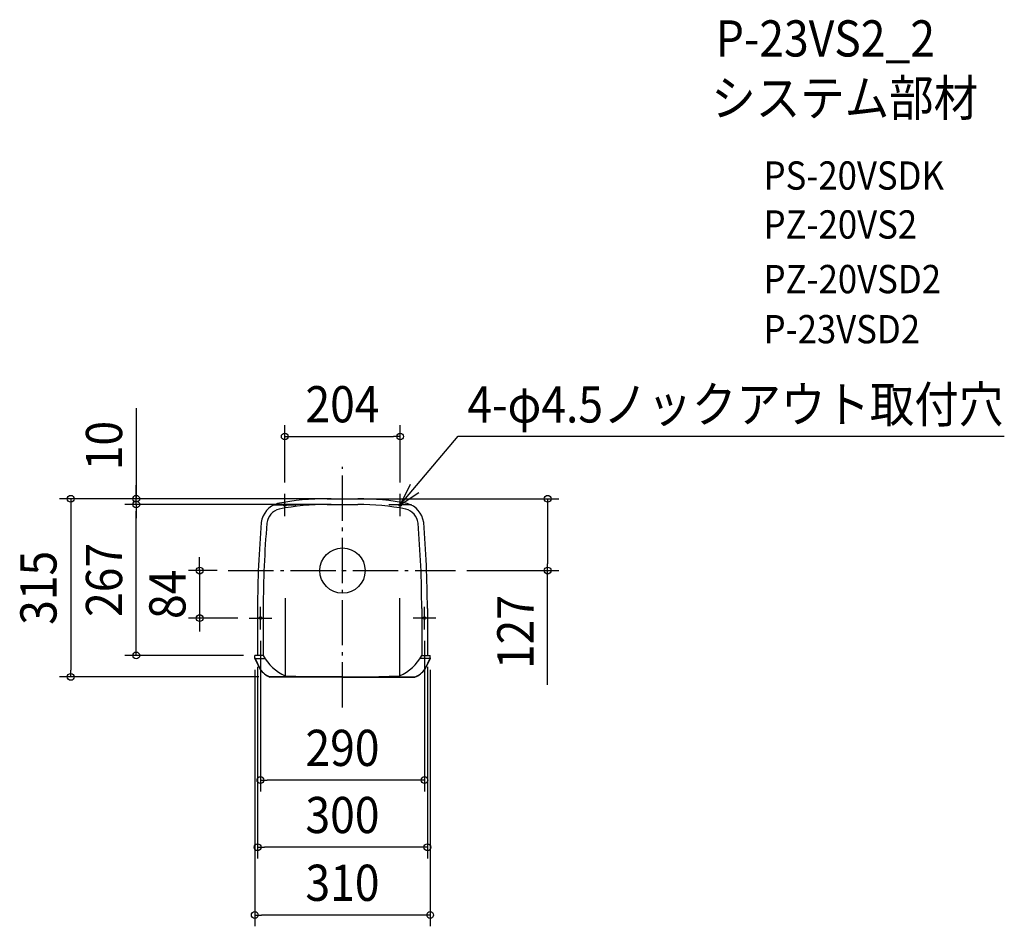
# Model space of a CAD drawing. Extents: x -570 to 1170, y -629 to 974.
import ezdxf
from ezdxf.enums import TextEntityAlignment as Align

# ---------------------------------------------------------------- set-up
doc = ezdxf.new("R2010")
doc.units = 0
doc.header["$LTSCALE"] = 20
doc.header["$PDMODE"] = 3
doc.header["$PDSIZE"] = -2
doc.linetypes.add('DASHDOT', pattern=[5.5, 4, -0.6, 0.3, -0.6])
doc.layers.get('DEFPOINTS').update_dxf_attribs({"linetype": 'CONTINUOUS'})
for name, color, linetype in [('ARRANGE', 1, 'CONTINUOUS'), ('BASIS', 6, 'DASHDOT'), ('DETAIL', 5, 'CONTINUOUS'), ('ETC', 61, 'CONTINUOUS'), ('FIX', 11, 'CONTINUOUS'), ('NOTE', 4, 'CONTINUOUS'), ('OUTLINE', 3, 'CONTINUOUS'), ('SIZE', 30, 'CONTINUOUS')]:
    doc.layers.add(name, color=color, linetype=linetype)
doc.styles.get("Standard").update_dxf_attribs({"font": 'SIMPLEX.shx', "width": 0.9, "height": 64, "bigfont": 'BIGFONT.shx'})

msp = doc.modelspace()

# ---------------------------------------------------------------- linework, layer by layer
at = {"layer": 'ARRANGE', "color": 1, "linetype": 'CONTINUOUS'}
msp.add_circle((0, 0), 40, dxfattribs=at)
msp.add_point((0, 0), dxfattribs=at)
at = {"layer": 'BASIS', "color": 6, "linetype": 'DASHDOT'}
for p, q in [((0, -242.036291), (0, 183.341665)), ((-201.743964, 0), (199.488906, 0))]:
    msp.add_line(p, q, dxfattribs=at)
at = {"layer": 'DEFPOINTS', "color": 30, "linetype": 'CONTINUOUS'}
for p in [(102, 237.180629), (-364.44732, 127), (-102, 135.769056), (0, 127), (0, 127), (0, 127), (102, 135.769056), (-364.44732, 117), (0, 117), (0, 117), (-201.743964, 0), (199.488906, 0), (362.606866, 0), (-252.404406, -84), (-165, -84), (-145, -104), (145, -104), (-155, -150), (-155, -155.637557), (-150, -150), (150, -150), (155, -155.637465), (-480.322901, -188), (-128.121677, -188), (-145, -370.515823), (-150, -489.203364), (-155, -609.062167)]:
    msp.add_point(p, dxfattribs=at)
at = {"layer": 'DETAIL', "color": 5, "linetype": 'CONTINUOUS'}
for p, q in [((-27, 127), (27, 127)), ((-27, 117), (27, 117)), ((-101.053, -48.556553), (-101.053, -186.033678)), ((101.053, -48.556553), (101.053, -186.033678)), ((-150, -66.816223), (-150, -150)), ((-140, -66.816223), (-140, -150)), ((140, -66.816223), (140, -150)), ((150, -66.816223), (150, -150)), ((-150, -150), (-155, -150)), ((-155, -155.637557), (-155, -150)), ((-155, -154.471788), (-145.442185, -174.572124)), ((-155, -155.637557), (-145.442185, -174.955146)), ((-154.445671, -155.637557), (-136.782251, -155.637557)), ((-140, -150), (-150, -150)), ((154.445671, -155.637465), (136.782258, -155.637465)), ((140, -150), (150, -150)), ((155, -154.471696), (145.442185, -174.572032)), ((155, -155.637465), (145.442185, -174.955054)), ((150, -150), (155, -150)), ((155, -155.637465), (155, -150)), ((0, -188), (-128.121677, -188)), ((0, -188.383022), (-128.121677, -188.383022)), ((0, -188), (128.121677, -188)), ((0, -188.383022), (128.121677, -188.383022))]:
    msp.add_line(p, q, dxfattribs=at)
for centre in [(-102, 116), (102, 116), (-145, -84), (145, -84)]:
    msp.add_circle(centre, 2.25, dxfattribs=at)
for centre, radius, start, end in [((-27.09795, -326.312702), 453.312713, 89.98762, 101.123942), ((27.09795, -326.312702), 453.312713, 78.876058, 90.01238), ((-103.863063, 79.939088), 40, 105.505768, 172.347088), ((-103.863063, 79.939088), 30, 105.505768, 172.347088), ((-27.097436, -327.943265), 444.943276, 89.987453, 100.985112), ((27.097436, -327.943265), 444.943276, 79.014888, 90.012547), ((103.863063, 79.939088), 30, 7.652912, 74.494232), ((103.863063, 79.939088), 40, 7.652912, 74.494232), ((1633.081765, -66.766005), 1783.081766, 175.108817, 180.001614), ((1636.317867, -66.766102), 1776.317867, 175.133256, 180.001617), ((-1636.317867, -66.766102), 1776.317867, 359.998383, 4.866744), ((-1633.081765, -66.766005), 1783.081766, 359.998386, 4.891183), ((-70.740854, -114.206025), 77.961773, 207.330475, 247.119662), ((70.740664, -114.205911), 77.961951, 292.880434, 332.669575), ((-111.990784, -149.308163), 41.919732, 217.061698, 247.368409), ((-111.990784, -149.691185), 41.919732, 217.061698, 247.368409), ((-27.008338, 1207.111973), 1395.111973, 266.957634, 270.000342), ((27.008338, 1207.111973), 1395.111973, 269.999658, 273.042366), ((111.990548, -149.308032), 41.919944, 292.63182, 322.938454), ((111.990548, -149.691054), 41.919944, 292.63182, 322.938454)]:
    msp.add_arc(centre, radius, start, end, dxfattribs=at)
at = {"layer": 'FIX', "color": 11, "linetype": 'CONTINUOUS'}
for centre in [(-102, 116), (102, 116), (-145, -84), (145, -84)]:
    msp.add_circle(centre, 2.25, dxfattribs=at)
at = {"layer": 'NOTE', "color": 4, "linetype": 'CONTINUOUS'}
for p, q in [((102, 116), (204.288015, 237.541298)), ((204.288015, 237.541298), (1169.635156, 237.541298)), ((204.482376, 237.541298), (1169.635156, 237.541298)), ((119.542852, 151.947856), (102, 116)), ((-102, 96), (-102, 136)), ((102, 116), (135.166484, 138.36033)), ((102, 96), (102, 136)), ((-122, 116), (-82, 116)), ((122, 116), (82, 116)), ((-145, -104), (-145, -64)), ((145, -104), (145, -64)), ((-165, -84), (-125, -84)), ((165, -84), (125, -84))]:
    msp.add_line(p, q, dxfattribs=at)
at = {"layer": 'OUTLINE', "color": 3, "linetype": 'CONTINUOUS'}
for p, q in [((-27, 127), (27, 127)), ((-150, -66.816223), (-150, -150)), ((150, -66.816223), (150, -150)), ((-155, -155.637557), (-155, -150)), ((-150, -150), (-155, -150)), ((-155, -155.637557), (-145.442185, -174.955146)), ((155, -155.637465), (145.442185, -174.955054)), ((150, -150), (155, -150)), ((155, -155.637465), (155, -150)), ((0, -188.383022), (-128.121677, -188.383022)), ((0, -188.383022), (128.121677, -188.383022))]:
    msp.add_line(p, q, dxfattribs=at)
for centre, radius, start, end in [((-27.09795, -326.312702), 453.312713, 89.98762, 101.123942), ((27.09795, -326.312702), 453.312713, 78.876058, 90.01238), ((-103.863063, 79.939088), 40, 105.505768, 172.347088), ((103.863063, 79.939088), 40, 7.652912, 74.494232), ((1633.081765, -66.766005), 1783.081766, 175.108817, 180.001614), ((-1633.081765, -66.766005), 1783.081766, 359.998386, 4.891183), ((-111.990784, -149.691185), 41.919732, 217.061698, 247.368409), ((111.990548, -149.691054), 41.919944, 292.63182, 322.938454)]:
    msp.add_arc(centre, radius, start, end, dxfattribs=at)
at = {"layer": 'SIZE', "color": 30, "linetype": 'CONTINUOUS'}
for p, q in [((-364.44732, 287.195014), (-364.44732, 127)), ((-102, 155.769056), (-102, 257.180629)), ((102, 155.769056), (102, 257.180629)), ((-102, 237.180629), (-90, 237.180629)), ((-90, 237.180629), (90, 237.180629)), ((102, 237.180629), (90, 237.180629)), ((-364.44732, 139), (-364.44732, 151)), ((-20, 127), (-500.322901, 127)), ((-480.322901, 127), (-480.322901, 115)), ((-20, 127), (-384.44732, 127)), ((-364.44732, 127), (-364.44732, 139)), ((-364.44732, 117), (-364.44732, 127)), ((-364.44732, 117), (-364.44732, 127)), ((20, 127), (382.606866, 127)), ((362.606866, 127), (362.606866, 115)), ((-480.322901, 115), (-480.322901, -176)), ((-20, 117), (-384.44732, 117)), ((-20, 117), (-384.44732, 117)), ((-364.44732, 117), (-364.44732, 105)), ((-364.44732, 117), (-364.44732, 105)), ((-364.44732, -138), (-364.44732, 105)), ((-364.44732, 105), (-364.44732, 93)), ((362.606866, 115), (362.606866, 12)), ((-252.404406, 12), (-252.404406, 24)), ((-221.743964, 0), (-272.404406, 0)), ((-252.404406, 0), (-252.404406, 12)), ((-252.404406, 0), (-252.404406, -84)), ((219.488906, 0), (382.606866, 0)), ((362.606866, 0), (362.606866, 12)), ((362.606866, -202.261856), (362.606866, 0)), ((-185, -84), (-272.404406, -84)), ((-252.404406, -84), (-252.404406, -96)), ((-252.404406, -96), (-252.404406, -108)), ((-364.44732, -150), (-364.44732, -138)), ((-145, -124), (-145, -390.515823)), ((145, -124), (145, -390.515823)), ((-175, -150), (-384.44732, -150)), ((-150, -170), (-150, -509.203364)), ((150, -170), (150, -509.203364)), ((-148.121677, -188), (-500.322901, -188)), ((-480.322901, -188), (-480.322901, -176)), ((-155, -175.637557), (-155, -629.062167)), ((155, -175.637465), (155, -629.062167)), ((-145, -370.515823), (-133, -370.515823)), ((133, -370.515823), (-133, -370.515823)), ((145, -370.515823), (133, -370.515823)), ((-150, -489.203364), (-138, -489.203364)), ((138, -489.203364), (-138, -489.203364)), ((150, -489.203364), (138, -489.203364)), ((-155, -609.062167), (-143, -609.062167)), ((143, -609.062167), (-143, -609.062167)), ((155, -609.062167), (143, -609.062167))]:
    msp.add_line(p, q, dxfattribs=at)
for centre in [(-102, 237.180629), (102, 237.180629), (-480.322901, 127), (-364.44732, 127), (-364.44732, 117), (-364.44732, 117), (362.606866, 127), (-252.404406, 0), (362.606866, 0), (-252.404406, -84), (-364.44732, -150), (-480.322901, -188), (-145, -370.515823), (145, -370.515823), (-150, -489.203364), (150, -489.203364), (-155, -609.062167), (155, -609.062167)]:
    msp.add_circle(centre, 6, dxfattribs=at)

# ---------------------------------------------------------------- texts
at = {"layer": 'ETC', "color": 61, "linetype": 'CONTINUOUS', "width": 0.9}
for s, height, p in [('P-23VS2_2', 64, (659.722508, 909.083056)), ('システム部材', 64, (651.806801, 803.829176)), ('PS-20VSDK', 50, (744.282088, 673.616696)), ('PZ-20VS2', 50, (744.282088, 587.077769)), ('PZ-20VSD2', 50, (744.282088, 490.476181)), ('P-23VSD2', 50, (744.282088, 401.924723))]:
    msp.add_text(s, height=height, dxfattribs=at).set_placement(p)
at = {"layer": 'NOTE', "color": 4, "linetype": 'CONTINUOUS', "width": 0.9}
msp.add_text('4-φ4.5ノックアウト取付穴', height=64, dxfattribs=at).set_placement((220.798086, 261.810743))
msp.add_text('4-φ4.5ノックアウト取付穴', height=64, dxfattribs=at).set_placement((220.798086, 261.810743))
at = {"layer": 'SIZE', "color": 30, "linetype": 'CONTINUOUS', "width": 0.9}
for s, p in [('204', (0, 262.180629)), ('290', (0, -345.515823)), ('300', (0, -464.203364)), ('310', (0, -584.062167))]:
    msp.add_text(s, height=64, dxfattribs=at).set_placement(p, align=Align.CENTER)
for s, p in [('10', (-389.44732, 221.052157)), ('267', (-389.44732, -16.5)), ('315', (-505.322901, -30.5)), ('84', (-277.404406, -42)), ('127', (337.606866, -108.690428))]:
    msp.add_text(s, height=64, rotation=90, dxfattribs=at).set_placement(p, align=Align.CENTER)

doc.saveas('drawing.dxf')
